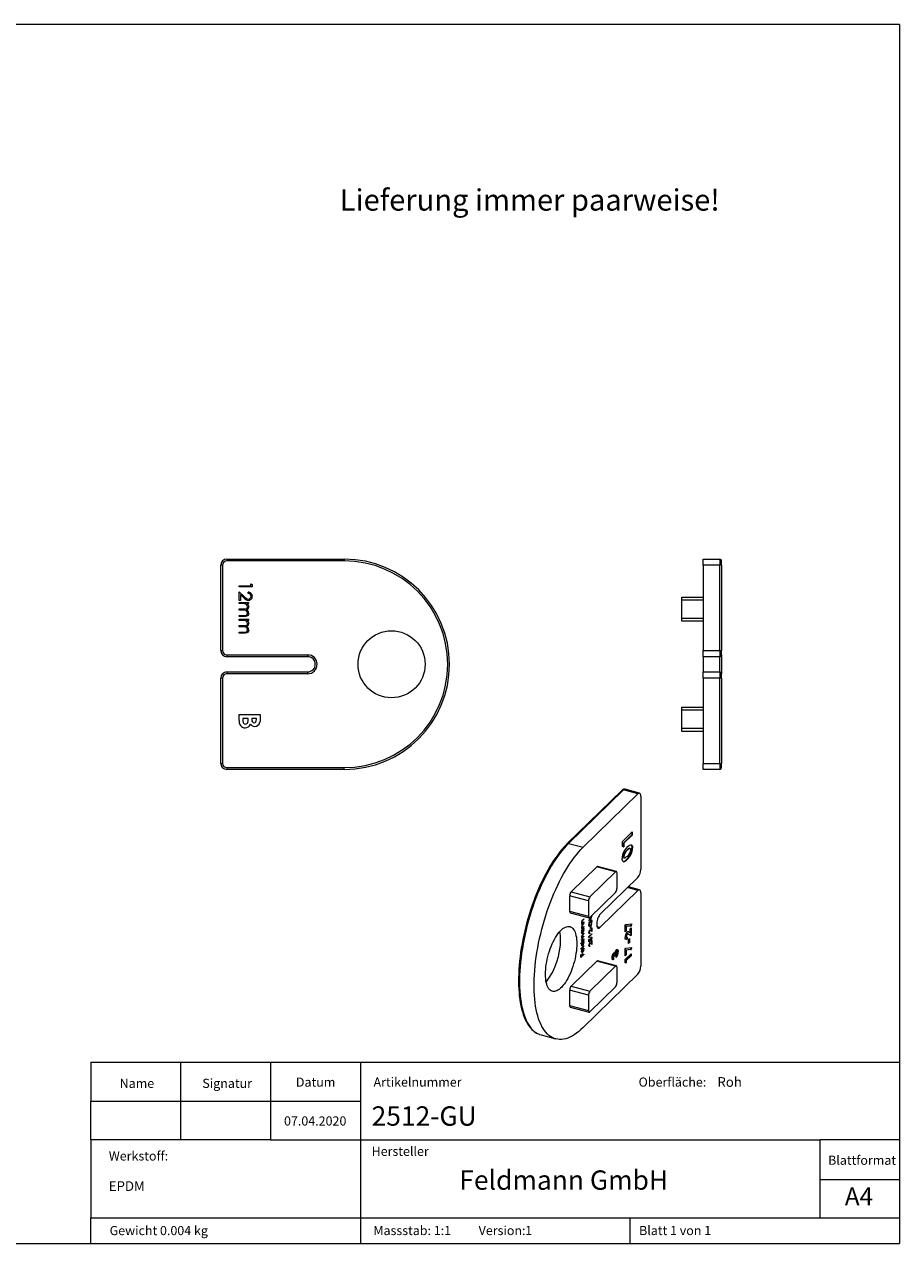
# Model space of a CAD drawing. Units: millimetres. Extents: x 5 to 292, y 5 to 205.
# Drawn here: x 149 to 292, y 5 to 205 of the extents above; entities that cross this region are included whole.
import ezdxf

# ---------------------------------------------------------------- set-up
doc = ezdxf.new("R2010")
doc.units = ezdxf.units.MM
doc.styles.add('SLDTEXTSTYLE0', font='TXT', dxfattribs={"width": 0.75})
doc.styles.add('SLDTEXTSTYLE1', font='TXT', dxfattribs={"width": 0.692308})

msp = doc.modelspace()

# ---------------------------------------------------------------- linework, layer by layer
at = {"color": 7, "linetype": 'Continuous', "lineweight": 0}
for p, q in [((292, 205), (5, 205)), ((292, 205), (292, 5)), ((159.4, 34.75), (174.13, 34.75)), ((159.4, 34.75), (159.4, 28.38)), ((174.13, 34.75), (188.86, 34.75)), ((174.13, 22), (174.13, 34.75)), ((188.86, 34.75), (203.6, 34.75)), ((188.86, 34.75), (188.86, 22)), ((203.6, 34.75), (292, 34.75)), ((203.6, 34.75), (203.6, 5)), ((159.4, 28.38), (174.13, 28.38)), ((159.4, 22), (159.4, 28.38)), ((174.13, 28.38), (188.86, 28.38)), ((188.86, 28.38), (203.6, 28.38)), ((174.13, 22), (159.4, 22)), ((159.4, 22), (159.4, 9.25)), ((188.86, 22), (174.13, 22)), ((188.86, 22), (203.6, 22)), ((203.6, 22), (279, 22)), ((292, 22), (279, 22)), ((279, 15.49), (279, 22)), ((279, 9.25), (279, 15.49)), ((292, 15.49), (279, 15.49)), ((159.4, 9.25), (292, 9.25)), ((159.4, 5), (159.4, 9.25)), ((247.8, 5), (247.8, 9.25)), ((5, 5), (292, 5))]:
    msp.add_line(p, q, dxfattribs=at)
at = {"color": 7, "linetype": 'Continuous', "lineweight": 15}
for p, q in [((181, 116.28), (180.7, 116.28)), ((180.7, 102.28), (180.7, 116.28)), ((181, 116.28), (181, 102.28)), ((181.7, 117.28), (181.7, 116.98)), ((181.7, 117.28), (200.95, 117.28)), ((200.95, 116.98), (181.7, 116.98)), ((200.95, 117.28), (200.95, 116.98)), ((259.81, 117.28), (262.51, 117.28)), ((259.81, 116.28), (259.81, 117.28)), ((262.51, 116.28), (259.81, 116.28)), ((259.81, 116.28), (259.81, 102.28)), ((262.51, 117.28), (262.51, 116.28)), ((262.51, 102.28), (262.51, 116.28)), ((262.81, 116.28), (262.51, 116.28)), ((262.81, 116.28), (262.81, 116.98)), ((262.81, 116.28), (262.81, 102.28)), ((183.7, 112.91), (185.6, 112.91)), ((183.7, 112.72), (183.7, 112.91)), ((185.82, 112.72), (183.7, 112.72)), ((185.6, 113.24), (185.82, 113.11)), ((185.6, 112.91), (185.6, 113.24)), ((185.82, 113.11), (185.82, 112.72)), ((183.7, 111.93), (184.58, 111.11)), ((183.7, 110.5), (183.7, 111.93)), ((183.92, 110.5), (183.7, 110.5)), ((183.7, 110.17), (185.25, 110.17)), ((183.7, 109.98), (183.7, 110.17)), ((183.92, 111.48), (183.92, 110.5)), ((184.49, 110.95), (183.92, 111.48)), ((185.17, 111.66), (185.17, 111.85)), ((185.25, 110.17), (185.25, 109.98)), ((256.31, 111.03), (259.81, 111.03)), ((256.31, 110.53), (256.31, 111.03)), ((256.31, 107.58), (256.31, 110.53)), ((259.81, 110.53), (256.31, 110.53)), ((184.35, 109.98), (183.7, 109.98)), ((183.7, 109.11), (184.49, 109.11)), ((183.7, 108.92), (183.7, 109.11)), ((184.31, 108.92), (183.7, 108.92)), ((183.7, 108.05), (184.54, 108.05)), ((183.7, 107.86), (183.7, 108.05)), ((185.25, 109.98), (184.98, 109.98)), ((184.54, 107.86), (183.7, 107.86)), ((183.7, 107.43), (185.25, 107.43)), ((183.7, 107.24), (183.7, 107.43)), ((184.35, 107.24), (183.7, 107.24)), ((183.7, 106.37), (184.49, 106.37)), ((183.7, 106.18), (183.7, 106.37)), ((184.31, 106.18), (183.7, 106.18)), ((185.25, 107.24), (184.98, 107.24)), ((185.25, 107.43), (185.25, 107.24)), ((256.31, 107.58), (259.81, 107.58)), ((256.31, 107.08), (256.31, 107.58)), ((259.81, 107.08), (256.31, 107.08)), ((183.7, 105.31), (184.54, 105.31)), ((183.7, 105.12), (183.7, 105.31)), ((184.54, 105.12), (183.7, 105.12)), ((180.7, 102.28), (181, 102.28)), ((259.81, 102.28), (262.51, 102.28)), ((259.81, 101.28), (259.81, 102.28)), ((262.51, 102.28), (262.51, 101.28)), ((262.51, 102.28), (262.81, 102.28)), ((262.81, 101.58), (262.81, 102.28)), ((181.7, 101.58), (194.95, 101.58)), ((181.7, 101.58), (181.7, 101.28)), ((194.95, 101.28), (181.7, 101.28)), ((194.95, 101.58), (194.95, 101.28)), ((262.51, 101.28), (259.81, 101.28)), ((259.81, 101.28), (259.81, 98.78)), ((262.51, 98.78), (262.51, 101.28)), ((262.81, 101.58), (262.81, 98.48)), ((181.7, 98.78), (181.7, 98.48)), ((181.7, 98.78), (194.95, 98.78)), ((194.95, 98.48), (181.7, 98.48)), ((194.95, 98.48), (194.95, 98.78)), ((259.81, 98.78), (262.51, 98.78)), ((259.81, 97.78), (259.81, 98.78)), ((262.51, 98.78), (262.51, 97.78)), ((262.81, 97.78), (262.81, 98.48)), ((181, 97.78), (180.7, 97.78)), ((180.7, 83.78), (180.7, 97.78)), ((181, 97.78), (181, 83.78)), ((262.51, 97.78), (259.81, 97.78)), ((259.81, 97.78), (259.81, 83.78)), ((262.51, 83.78), (262.51, 97.78)), ((262.81, 97.78), (262.51, 97.78)), ((262.81, 97.78), (262.81, 83.78)), ((256.31, 92.98), (259.81, 92.98)), ((256.31, 92.48), (256.31, 92.98)), ((259.81, 92.48), (256.31, 92.48)), ((256.31, 89.53), (256.31, 92.48)), ((183.7, 91.77), (187.14, 91.77)), ((183.7, 90.8), (183.7, 91.77)), ((184.32, 91.15), (184.32, 90.97)), ((185.2, 91.15), (184.32, 91.15)), ((185.2, 91), (185.2, 91.15)), ((185.78, 91.15), (185.78, 90.99)), ((186.53, 91.15), (185.78, 91.15)), ((186.53, 90.96), (186.53, 91.15)), ((187.14, 91.77), (187.14, 91.22)), ((256.31, 89.53), (259.81, 89.53)), ((256.31, 89.03), (256.31, 89.53)), ((259.81, 89.03), (256.31, 89.03)), ((180.7, 83.78), (181, 83.78)), ((181.7, 83.08), (200.95, 83.08)), ((181.7, 83.08), (181.7, 82.78)), ((200.95, 82.78), (181.7, 82.78)), ((200.95, 82.78), (200.95, 83.08)), ((259.81, 83.78), (262.51, 83.78)), ((259.81, 82.78), (259.81, 83.78)), ((262.51, 82.78), (259.81, 82.78)), ((262.51, 83.78), (262.51, 82.78)), ((262.51, 83.78), (262.81, 83.78)), ((262.81, 83.08), (262.81, 83.78)), ((246.51, 79.39), (237.52, 70.62)), ((246.72, 79.43), (237.73, 70.66)), ((240.12, 70.01), (249.1, 78.78)), ((249.1, 78.78), (246.72, 79.43)), ((249.37, 78.89), (246.98, 79.54)), ((249.57, 78.38), (249.57, 66.38)), ((246.54, 70.96), (248.17, 72.55)), ((248.08, 72.04), (246.72, 70.71)), ((248.17, 72.01), (246.81, 70.68)), ((248.08, 72.46), (248.08, 72.04)), ((248.08, 72.04), (248.17, 72.01)), ((248.17, 72.55), (248.17, 72.01)), ((237.73, 70.66), (240.12, 70.01)), ((246.54, 70.12), (246.54, 70.96)), ((246.72, 70.09), (246.54, 70.13)), ((246.81, 70.07), (246.54, 70.12)), ((246.72, 70.71), (246.72, 70.09)), ((246.72, 70.71), (246.81, 70.68)), ((246.72, 70.09), (246.81, 70.07)), ((246.81, 70.68), (246.81, 70.07)), ((246.7, 68.52), (246.79, 68.49)), ((246.78, 68.29), (246.89, 68.26)), ((247.27, 69.55), (247.35, 69.52)), ((247.28, 68.06), (247.37, 68.04)), ((247.72, 69.84), (247.81, 69.82)), ((247.84, 69.81), (247.73, 69.84)), ((248.12, 69.91), (248.21, 69.89)), ((242.34, 66.82), (238.14, 62.72)), ((245.43, 65.98), (242.34, 66.82)), ((245.56, 66.03), (242.47, 66.87)), ((245.43, 65.98), (241.23, 61.88)), ((249.1, 65.07), (242.92, 59.03)), ((245.67, 63.25), (245.67, 65.78)), ((237.9, 62.06), (237.9, 59.53)), ((241, 61.22), (237.9, 62.06)), ((238.14, 62.72), (241.23, 61.88)), ((241.23, 58.49), (245.43, 62.59)), ((242.92, 56.89), (249.1, 62.92)), ((249.37, 63.03), (247.53, 63.53)), ((249.57, 62.52), (249.57, 50.52)), ((241, 61.22), (241, 58.69)), ((237.9, 59.53), (241, 58.69)), ((238.01, 59.28), (241.1, 58.44)), ((240.05, 58.12), (240.24, 58.3)), ((240.24, 58.22), (240.07, 58.05)), ((240.17, 58.24), (240.24, 58.22)), ((240.24, 58.3), (240.24, 58.22)), ((241.05, 58.07), (241.35, 58.36)), ((241.35, 58.28), (241.05, 57.99)), ((241.05, 57.99), (241.05, 58.07)), ((241.3, 57.67), (241.3, 58.05)), ((241.3, 58.03), (241.36, 58.02)), ((241.44, 58.04), (241.33, 58.07)), ((241.36, 58.02), (241.36, 57.72)), ((241.4, 58.41), (241.45, 58.4)), ((241.51, 58.73), (241.5, 58.76)), ((241.54, 58.79), (241.56, 58.78)), ((241.56, 58.81), (241.56, 58.78)), ((239.87, 57.73), (239.91, 57.72)), ((239.87, 57.61), (239.98, 57.58)), ((239.87, 56.97), (239.91, 56.95)), ((239.87, 56.84), (239.98, 56.81)), ((240.24, 57.72), (239.88, 57.37)), ((239.88, 57.45), (239.94, 57.51)), ((239.88, 57.37), (239.88, 57.45)), ((240.24, 56.95), (239.88, 56.6)), ((239.88, 56.41), (240.24, 56.76)), ((239.88, 56.68), (239.94, 56.74)), ((239.88, 56.6), (239.88, 56.68)), ((239.88, 56.33), (239.88, 56.41)), ((239.88, 56.41), (239.94, 56.4)), ((239.94, 56.4), (239.88, 56.33)), ((239.88, 56.11), (239.91, 56.1)), ((239.9, 56.44), (239.89, 56.41)), ((239.99, 57.59), (239.93, 57.53)), ((239.99, 56.82), (239.93, 56.76)), ((239.94, 57.98), (239.98, 57.96)), ((239.94, 57.21), (239.98, 57.2)), ((239.99, 56.53), (240.06, 56.51)), ((240.15, 56.54), (240.04, 56.57)), ((240.05, 57.35), (240.24, 57.53)), ((240.24, 57.45), (240.07, 57.28)), ((240.11, 57.67), (240.24, 57.8)), ((240.11, 56.9), (240.24, 57.03)), ((240.11, 56.64), (240.17, 56.62)), ((240.17, 57.74), (240.24, 57.72)), ((240.17, 57.47), (240.24, 57.45)), ((240.17, 56.97), (240.24, 56.95)), ((240.17, 56.7), (240.24, 56.68)), ((240.24, 56.68), (240.17, 56.62)), ((240.19, 56.43), (240.24, 56.42)), ((240.24, 57.8), (240.24, 57.72)), ((240.24, 57.53), (240.24, 57.45)), ((240.24, 57.03), (240.24, 56.95)), ((240.24, 56.76), (240.24, 56.68)), ((241.04, 57.39), (241.09, 57.37)), ((241.04, 56.07), (241.09, 56.06)), ((241.08, 57.15), (241.19, 57.12)), ((241.21, 57.12), (241.11, 57.06)), ((241.13, 57.81), (241.17, 57.79)), ((241.14, 57.83), (241.17, 57.79)), ((241.14, 56.37), (241.19, 56.36)), ((241.27, 56.38), (241.16, 56.41)), ((241.22, 57.13), (241.21, 57.12)), ((241.21, 57.12), (241.3, 57.09)), ((241.24, 56.47), (241.27, 56.45)), ((241.27, 56.45), (241.41, 56.35)), ((241.27, 56.45), (241.36, 56.42)), ((241.3, 57.73), (241.36, 57.72)), ((241.36, 57.72), (241.3, 57.67)), ((241.33, 57.02), (241.38, 57.07)), ((241.33, 56.67), (241.33, 57.02)), ((241.33, 56.73), (241.38, 56.72)), ((241.38, 56.72), (241.33, 56.67)), ((241.55, 56.18), (241.34, 56.33)), ((241.36, 56.42), (241.49, 56.33)), ((241.38, 57.07), (241.38, 56.72)), ((241.41, 56.35), (241.49, 56.33)), ((241.42, 57.38), (241.46, 57.36)), ((241.46, 56.34), (241.46, 56.25)), ((241.49, 56.75), (241.55, 56.8)), ((241.49, 56.33), (241.49, 56.75)), ((241.5, 57.86), (241.56, 57.85)), ((241.55, 56.8), (241.55, 56.18)), ((247.03, 57.28), (247.12, 57.37)), ((247.03, 56.12), (247.03, 57.28)), ((247.1, 56.3), (247.03, 56.23)), ((247.19, 56.28), (247.03, 56.12)), ((247.87, 57.13), (247.1, 57.05)), ((247.1, 57.05), (247.1, 56.3)), ((247.1, 57.05), (247.19, 57.02)), ((247.1, 56.3), (247.19, 56.28)), ((247.12, 57.37), (248.04, 57.47)), ((247.96, 57.1), (247.19, 57.02)), ((247.19, 57.02), (247.19, 56.28)), ((247.53, 56.16), (247.64, 56.11)), ((247.64, 56.11), (247.76, 56.03)), ((247.64, 56.11), (247.73, 56.08)), ((247.73, 56.08), (247.85, 56.01)), ((247.76, 56.03), (247.85, 56.01)), ((247.85, 56.62), (248.01, 56.78)), ((247.85, 56.01), (247.85, 56.62)), ((247.94, 57.46), (247.87, 57.13)), ((247.87, 57.13), (247.96, 57.1)), ((247.92, 56.69), (247.92, 55.6)), ((248.04, 57.47), (247.96, 57.1)), ((248.01, 56.78), (248.01, 55.57)), ((239.73, 54.23), (240.24, 54.73)), ((239.95, 54.36), (239.73, 54.15)), ((239.73, 54.15), (239.73, 54.23)), ((239.86, 54.8), (239.97, 54.77)), ((239.87, 55.36), (239.91, 55.35)), ((239.87, 54.91), (239.91, 54.9)), ((239.87, 54.08), (239.91, 54.07)), ((239.88, 55.97), (239.99, 55.94)), ((239.88, 55.25), (239.97, 55.23)), ((240.24, 54.92), (239.88, 54.56)), ((239.88, 54.64), (239.94, 54.71)), ((239.88, 54.56), (239.88, 54.64)), ((239.88, 54.38), (239.95, 54.36)), ((239.9, 54.4), (239.89, 54.38)), ((239.97, 55.91), (239.91, 55.88)), ((239.96, 55.21), (239.92, 55.17)), ((239.98, 54.78), (239.92, 54.72)), ((239.93, 55.17), (239.96, 55.16)), ((239.98, 55.23), (239.96, 55.21)), ((239.96, 55.21), (240.05, 55.19)), ((239.99, 55.94), (239.97, 55.91)), ((239.97, 55.91), (240.06, 55.89)), ((239.99, 54.49), (240.06, 54.47)), ((240.04, 55.71), (240.24, 55.9)), ((240.24, 55.82), (240.04, 55.63)), ((240.15, 54.5), (240.04, 54.53)), ((240.24, 55.37), (240.05, 55.19)), ((240.08, 54.85), (240.24, 55)), ((240.1, 55.31), (240.24, 55.45)), ((240.11, 54.6), (240.17, 54.59)), ((240.17, 55.84), (240.24, 55.82)), ((240.17, 55.39), (240.24, 55.37)), ((240.17, 54.93), (240.24, 54.92)), ((240.17, 54.67), (240.24, 54.65)), ((240.24, 54.65), (240.17, 54.59)), ((240.19, 54.4), (240.24, 54.38)), ((240.24, 55.9), (240.24, 55.82)), ((240.24, 55.45), (240.24, 55.37)), ((240.24, 55), (240.24, 54.92)), ((240.24, 54.73), (240.24, 54.65)), ((241.04, 55.96), (241.15, 55.93)), ((241.05, 55.36), (241.55, 55.84)), ((241.05, 55.19), (241.05, 55.36)), ((241.05, 55.34), (241.1, 55.33)), ((241.05, 55.2), (241.1, 55.19)), ((241.1, 55.19), (241.05, 55.19)), ((241.05, 54.87), (241.1, 54.92)), ((241.05, 54.5), (241.05, 54.87)), ((241.21, 54.67), (241.05, 54.58)), ((241.3, 54.65), (241.05, 54.5)), ((241.05, 54.63), (241.1, 54.61)), ((241.11, 55.91), (241.07, 55.88)), ((241.55, 55.76), (241.1, 55.33)), ((241.1, 55.33), (241.1, 55.19)), ((241.1, 54.92), (241.1, 54.61)), ((241.1, 54.61), (241.23, 54.69)), ((241.11, 55.94), (241.11, 55.91)), ((241.11, 55.91), (241.2, 55.88)), ((241.14, 54.28), (241.19, 54.26)), ((241.27, 54.29), (241.16, 54.32)), ((241.2, 55.96), (241.2, 55.88)), ((241.21, 54.67), (241.3, 54.65)), ((241.23, 54.84), (241.27, 54.82)), ((241.24, 54.38), (241.27, 54.35)), ((241.27, 54.35), (241.41, 54.26)), ((241.27, 54.35), (241.36, 54.33)), ((241.33, 55.16), (241.38, 55.15)), ((241.55, 54.09), (241.34, 54.24)), ((241.46, 55.18), (241.35, 55.21)), ((241.36, 54.33), (241.49, 54.23)), ((241.41, 54.26), (241.49, 54.23)), ((241.42, 54.67), (241.42, 54.75)), ((241.46, 54.24), (241.46, 54.15)), ((241.48, 55.78), (241.55, 55.76)), ((241.49, 54.65), (241.55, 54.7)), ((241.49, 54.23), (241.49, 54.65)), ((241.5, 55.1), (241.56, 55.09)), ((241.55, 55.84), (241.55, 55.76)), ((241.55, 54.7), (241.55, 54.09)), ((247.09, 55.4), (247.18, 55.38)), ((247.14, 55.27), (247.25, 55.24)), ((247.22, 55.77), (247.31, 55.74)), ((247.27, 55.25), (247.27, 55)), ((247.27, 55), (247.35, 54.97)), ((247.35, 55.3), (247.35, 54.97)), ((247.48, 55.79), (247.37, 55.82)), ((247.57, 54.88), (247.73, 55.04)), ((247.57, 54.25), (247.57, 54.88)), ((247.65, 54.44), (247.57, 54.37)), ((247.73, 54.42), (247.57, 54.25)), ((247.92, 55.48), (247.61, 55.72)), ((247.65, 54.96), (247.65, 54.44)), ((247.65, 54.44), (247.73, 54.42)), ((247.73, 55.04), (247.73, 54.42)), ((247.92, 55.6), (247.86, 55.53)), ((247.92, 55.6), (248.01, 55.57)), ((248.01, 55.57), (247.92, 55.48)), ((239.73, 53.37), (240.24, 53.87)), ((240.24, 53.79), (239.73, 53.29)), ((239.73, 53.29), (239.73, 53.37)), ((239.74, 52.36), (239.79, 52.41)), ((240.24, 52.4), (239.74, 51.92)), ((239.74, 51.92), (239.74, 52.36)), ((239.74, 52.07), (239.79, 52.05)), ((239.77, 52.06), (239.74, 52.03)), ((239.79, 52.41), (239.79, 52.05)), ((239.79, 52.05), (239.95, 52.2)), ((239.87, 52.86), (239.98, 52.83)), ((239.88, 53.93), (239.99, 53.9)), ((239.88, 53), (239.91, 52.99)), ((239.88, 52.87), (239.95, 52.85)), ((239.97, 53.88), (239.91, 53.85)), ((239.97, 52.81), (239.91, 52.78)), ((239.95, 52.56), (240, 52.61)), ((239.95, 52.2), (239.95, 52.56)), ((239.97, 52.26), (239.95, 52.23)), ((239.95, 52.26), (240, 52.25)), ((239.99, 53.9), (239.97, 53.88)), ((239.97, 53.88), (240.06, 53.85)), ((239.99, 52.83), (239.97, 52.81)), ((239.97, 52.81), (240.06, 52.79)), ((239.98, 53.35), (240.02, 53.34)), ((240, 52.61), (240, 52.25)), ((240, 52.25), (240.24, 52.48)), ((240.02, 52.84), (240.02, 53.34)), ((240.02, 52.89), (240.07, 52.88)), ((240.07, 53.47), (240.07, 52.88)), ((240.12, 53.42), (240.14, 53.51)), ((240.14, 53.41), (240.12, 53.42)), ((240.17, 53.8), (240.24, 53.79)), ((240.17, 52.42), (240.24, 52.4)), ((240.19, 53.31), (240.24, 53.3)), ((240.24, 53.87), (240.24, 53.79)), ((240.24, 52.48), (240.24, 52.4)), ((241.04, 53.98), (241.09, 53.97)), ((241.04, 53.87), (241.15, 53.84)), ((241.11, 53.81), (241.07, 53.79)), ((241.11, 53.85), (241.11, 53.81)), ((241.11, 53.81), (241.2, 53.79)), ((241.2, 53.87), (241.2, 53.79)), ((244.91, 52.09), (245, 52.06)), ((245.01, 52.36), (245.09, 52.34)), ((245.16, 52.36), (245.05, 52.39)), ((245.2, 52.64), (245.29, 52.61)), ((245.29, 52.29), (245.21, 52.21)), ((245.38, 52.27), (245.22, 52.11)), ((245.29, 52.29), (245.38, 52.27)), ((245.45, 52.89), (245.54, 52.87)), ((245.63, 52.9), (245.52, 52.93)), ((245.53, 51.95), (245.53, 52.28)), ((245.77, 52.9), (245.86, 52.88)), ((247.03, 53.4), (247.12, 53.49)), ((247.03, 52.23), (247.03, 53.4)), ((247.03, 51.58), (248.01, 52.55)), ((247.1, 52.42), (247.03, 52.34)), ((247.19, 52.4), (247.03, 52.23)), ((247.87, 53.24), (247.1, 53.16)), ((247.1, 53.16), (247.1, 52.42)), ((247.1, 53.16), (247.19, 53.14)), ((247.1, 52.42), (247.19, 52.4)), ((247.92, 52.25), (247.1, 51.44)), ((247.12, 53.49), (248.04, 53.59)), ((247.96, 53.22), (247.19, 53.14)), ((247.19, 53.14), (247.19, 52.4)), ((248.01, 52.22), (247.19, 51.42)), ((247.94, 53.58), (247.87, 53.24)), ((247.87, 53.24), (247.96, 53.22)), ((247.92, 52.46), (247.92, 52.25)), ((247.92, 52.25), (248.01, 52.22)), ((248.04, 53.59), (247.96, 53.22)), ((248.01, 52.55), (248.01, 52.22)), ((242.34, 51.35), (238.14, 47.25)), ((245.43, 50.51), (241.23, 46.41)), ((245.43, 50.51), (242.34, 51.35)), ((245.56, 50.56), (242.47, 51.4)), ((245, 51.64), (244.91, 51.59)), ((244.96, 51.96), (245.07, 51.93)), ((245, 51.95), (245, 51.64)), ((245, 51.64), (245.09, 51.61)), ((245.09, 51.94), (245.09, 51.61)), ((245.67, 47.78), (245.67, 50.3)), ((247.03, 51.08), (247.03, 51.58)), ((247.1, 51.07), (247.03, 51.09)), ((247.19, 51.05), (247.03, 51.08)), ((247.1, 51.44), (247.1, 51.07)), ((247.1, 51.44), (247.19, 51.42)), ((247.1, 51.07), (247.19, 51.05)), ((247.19, 51.42), (247.19, 51.05)), ((249.1, 49.21), (240.12, 40.44)), ((237.9, 46.59), (237.9, 44.06)), ((241, 45.75), (237.9, 46.59)), ((238.14, 47.25), (241.23, 46.41)), ((241.23, 43.02), (245.43, 47.12)), ((237.9, 44.06), (241, 43.22)), ((241, 45.75), (241, 43.22)), ((238.01, 43.81), (241.1, 42.97)), ((233.21, 39.23), (235.6, 38.58))]:
    msp.add_line(p, q, dxfattribs=at)
at = {"color": 8, "linetype": 'Continuous', "lineweight": 15}
for p, q in [((249.1, 62.92), (247.39, 63.39)), ((240.01, 58.07), (240.07, 58.05)), ((241.28, 58.3), (241.35, 58.28)), ((240.01, 57.3), (240.07, 57.28)), ((242.38, 57.03), (242.92, 56.89)), ((239.98, 55.65), (240.04, 55.63))]:
    msp.add_line(p, q, dxfattribs=at)
at = {"color": 7, "linetype": 'Continuous', "lineweight": 15, "flags": 128}
for points in [[(185.09, 108.42), (185.07, 108.55), (185.02, 108.67), (184.93, 108.77), (184.82, 108.85), (184.66, 108.9), (184.48, 108.92), (184.31, 108.92)], [(185.09, 109.48), (185.05, 109.66), (184.94, 109.82), (184.79, 109.92), (184.58, 109.97), (184.35, 109.98)], [(184.49, 109.11), (184.69, 109.12), (184.89, 109.16), (184.97, 109.21), (185.04, 109.29), (185.08, 109.38), (185.09, 109.48)], [(184.54, 108.05), (184.73, 108.06), (184.92, 108.1), (184.99, 108.16), (185.05, 108.24), (185.09, 108.42)], [(185.28, 108.39), (185.25, 108.2), (185.14, 108.04), (184.99, 107.93), (184.77, 107.88), (184.54, 107.86)], [(184.98, 109.98), (185.11, 109.87), (185.2, 109.77)], [(185.2, 109.77), (185.26, 109.59), (185.28, 109.45)], [(185.09, 105.68), (185.07, 105.81), (185.02, 105.93), (184.93, 106.03), (184.82, 106.11), (184.66, 106.16), (184.48, 106.18), (184.31, 106.18)], [(185.09, 106.74), (185.05, 106.92), (184.94, 107.08), (184.79, 107.18), (184.58, 107.23), (184.35, 107.24)], [(184.49, 106.37), (184.69, 106.38), (184.89, 106.42), (184.97, 106.47), (185.04, 106.55), (185.08, 106.64), (185.09, 106.74)], [(184.98, 107.24), (185.11, 107.13), (185.2, 107.03)], [(185.2, 107.03), (185.26, 106.85), (185.28, 106.71)], [(184.54, 105.31), (184.73, 105.32), (184.92, 105.36), (184.99, 105.42), (185.05, 105.5), (185.09, 105.68)], [(185.28, 105.65), (185.25, 105.46), (185.14, 105.3), (184.99, 105.19), (184.77, 105.14), (184.54, 105.12)], [(184.32, 90.97), (184.33, 90.73), (184.37, 90.5), (184.42, 90.39), (184.5, 90.3), (184.6, 90.24), (184.72, 90.22)], [(184.72, 90.22), (184.85, 90.24), (184.97, 90.3), (185.06, 90.39), (185.13, 90.5), (185.19, 90.75), (185.2, 91)], [(185.78, 90.99), (185.8, 90.78), (185.88, 90.58), (186, 90.48), (186.16, 90.44)], [(186.16, 90.44), (186.33, 90.49), (186.4, 90.54), (186.46, 90.61), (186.51, 90.78), (186.53, 90.96)], [(187.14, 91.22), (187.13, 90.82), (187.08, 90.51)], [(249.57, 78.38), (249.56, 78.54), (249.53, 78.67), (249.49, 78.78), (249.43, 78.85), (249.36, 78.89), (249.28, 78.89), (249.19, 78.85), (249.1, 78.78)], [(237.52, 70.62), (237.34, 70.43), (236.99, 70.06), (236.64, 69.67), (236.29, 69.25), (235.95, 68.8), (235.61, 68.33), (235.27, 67.84), (234.94, 67.32), (234.62, 66.79), (234.3, 66.24), (233.98, 65.66), (233.68, 65.07), (233.38, 64.46), (233.09, 63.84), (232.8, 63.2), (232.53, 62.55), (232.26, 61.89), (232.01, 61.22), (231.77, 60.53), (231.53, 59.84), (231.31, 59.14), (231.1, 58.44), (230.9, 57.73), (230.71, 57.01), (230.54, 56.3), (230.37, 55.58), (230.23, 54.87), (230.09, 54.16), (229.97, 53.45), (229.86, 52.74), (229.77, 52.04), (229.69, 51.35), (229.63, 50.66), (229.58, 49.99), (229.55, 49.32), (229.53, 48.67), (229.52, 48.03), (229.53, 47.41), (229.56, 46.8), (229.6, 46.2), (229.65, 45.63), (229.72, 45.07), (229.81, 44.53), (229.91, 44.01), (230.02, 43.52), (230.15, 43.04), (230.3, 42.59), (230.45, 42.16), (230.63, 41.76), (230.81, 41.38), (231.01, 41.03), (231.23, 40.71), (231.46, 40.41), (231.7, 40.15), (231.95, 39.91), (232.21, 39.7), (232.48, 39.53), (232.77, 39.39), (232.86, 39.35)], [(240.12, 40.44), (239.75, 40.1), (239.39, 39.79), (239.02, 39.51), (238.66, 39.26), (238.3, 39.05), (237.95, 38.87), (237.6, 38.72), (237.25, 38.61), (236.91, 38.53), (236.58, 38.49), (236.25, 38.48), (235.94, 38.51), (235.63, 38.57), (235.33, 38.67), (235.04, 38.8), (234.76, 38.96), (234.49, 39.16), (234.24, 39.39), (233.99, 39.66), (233.76, 39.95), (233.54, 40.28), (233.34, 40.64), (233.15, 41.03), (232.97, 41.45), (232.81, 41.89), (232.66, 42.37), (232.53, 42.87), (232.42, 43.4), (232.32, 43.95), (232.24, 44.52), (232.17, 45.12), (232.12, 45.74), (232.09, 46.38), (232.07, 47.03), (232.07, 47.71), (232.09, 48.4), (232.12, 49.1), (232.17, 49.81), (232.24, 50.54), (232.32, 51.28), (232.42, 52.02), (232.53, 52.77), (232.66, 53.53), (232.81, 54.29), (232.97, 55.05), (233.15, 55.81), (233.34, 56.58), (233.54, 57.33), (233.76, 58.09), (233.99, 58.84), (234.24, 59.58), (234.49, 60.31), (234.76, 61.03), (235.04, 61.74), (235.33, 62.43), (235.63, 63.11), (235.94, 63.78), (236.25, 64.42), (236.58, 65.05), (236.91, 65.66), (237.25, 66.24), (237.6, 66.81), (237.95, 67.34), (238.3, 67.86), (238.66, 68.34), (239.02, 68.8), (239.39, 69.24), (239.75, 69.64), (240.12, 70.01)], [(247.35, 70.06), (247.55, 70.24), (247.74, 70.37), (247.92, 70.44), (248.04, 70.42), (248.14, 70.32), (248.2, 70.13), (248.21, 69.89)], [(246.72, 67.65), (246.61, 67.71), (246.54, 67.85), (246.5, 68.01), (246.49, 68.19)], [(246.7, 68.52), (246.72, 68.38), (246.77, 68.29), (246.79, 68.29)], [(246.79, 68.49), (246.81, 68.35), (246.86, 68.27), (246.93, 68.26), (247.02, 68.29), (247.19, 68.42), (247.37, 68.58)], [(247.92, 69.6), (247.91, 69.7), (247.88, 69.77), (247.81, 69.82)], [(245.67, 65.78), (245.66, 65.86), (245.65, 65.92), (245.63, 65.98), (245.6, 66.01), (245.56, 66.03), (245.52, 66.03), (245.48, 66.01), (245.43, 65.98)], [(249.57, 62.52), (249.56, 62.68), (249.53, 62.81), (249.49, 62.92), (249.43, 62.99), (249.36, 63.03), (249.28, 63.03), (249.19, 63), (249.1, 62.92)], [(240.07, 58.05), (240.02, 58.01), (239.98, 57.96)], [(241, 58.69), (241, 58.61), (241.02, 58.55), (241.04, 58.49), (241.07, 58.46), (241.1, 58.44), (241.14, 58.44), (241.19, 58.46), (241.23, 58.49)], [(241.3, 58.05), (241.41, 58.12), (241.5, 58.09), (241.55, 58), (241.56, 57.85)], [(241.34, 58.06), (241.32, 58.06), (241.3, 58.06)], [(241.35, 58.36), (241.38, 58.4), (241.41, 58.43)], [(241.45, 58.4), (241.4, 58.33), (241.35, 58.28)], [(241.51, 57.81), (241.5, 57.93), (241.46, 58.02), (241.41, 58.04), (241.36, 58.02)], [(241.41, 58.12), (241.42, 58.12), (241.46, 58.02), (241.46, 58.02)], [(242.92, 59.03), (242.82, 58.92), (242.72, 58.77), (242.63, 58.6), (242.54, 58.41), (242.47, 58.21), (242.41, 58), (242.37, 57.79), (242.35, 57.58), (242.34, 57.39), (242.35, 57.21), (242.37, 57.06), (242.41, 56.93), (242.47, 56.83), (242.54, 56.77), (242.63, 56.75), (242.72, 56.76), (242.82, 56.8), (242.92, 56.89)], [(239.07, 54.2), (239.06, 53.81), (239.04, 53.41), (239, 53), (238.94, 52.58), (238.86, 52.15), (238.78, 51.72), (238.67, 51.29), (238.55, 50.87), (238.42, 50.44), (238.28, 50.03), (238.13, 49.63), (237.96, 49.24), (237.79, 48.87), (237.6, 48.51), (237.41, 48.18), (237.22, 47.86), (237.02, 47.58), (236.81, 47.32), (236.61, 47.09), (236.4, 46.88), (236.19, 46.71), (235.99, 46.58), (235.79, 46.47), (235.59, 46.4), (235.4, 46.36), (235.22, 46.36), (235.04, 46.39), (234.88, 46.46), (234.72, 46.56), (234.58, 46.69), (234.45, 46.86), (234.33, 47.06), (234.23, 47.29), (234.14, 47.54), (234.07, 47.83), (234.01, 48.13), (233.97, 48.47), (233.94, 48.82), (233.94, 49.19), (233.94, 49.58), (233.97, 49.98), (234.01, 50.39), (234.07, 50.81), (234.14, 51.24), (234.23, 51.67), (234.33, 52.1), (234.45, 52.53), (234.58, 52.95), (234.72, 53.36), (234.88, 53.76), (235.04, 54.15), (235.22, 54.53), (235.4, 54.88), (235.59, 55.22), (235.79, 55.53), (235.99, 55.81), (236.19, 56.07), (236.4, 56.31), (236.61, 56.51), (236.81, 56.68), (237.02, 56.82), (237.22, 56.92), (237.41, 56.99), (237.6, 57.03), (237.79, 57.03), (237.96, 57), (238.13, 56.93), (238.28, 56.83), (238.42, 56.7), (238.55, 56.53), (238.67, 56.33), (238.78, 56.1), (238.86, 55.85), (238.94, 55.56), (239, 55.26), (239.04, 54.92), (239.06, 54.57), (239.07, 54.2)], [(239.94, 57.51), (239.88, 57.58), (239.87, 57.69)], [(239.94, 56.74), (239.88, 56.81), (239.87, 56.93)], [(239.87, 56.06), (239.89, 56.25), (239.94, 56.4)], [(240.06, 55.89), (239.98, 55.84), (239.91, 55.88), (239.88, 55.95), (239.87, 56.06)], [(239.91, 57.72), (239.92, 57.65), (239.95, 57.6), (239.98, 57.58), (240.01, 57.59)], [(239.91, 56.95), (239.92, 56.88), (239.95, 56.83), (239.98, 56.82), (240.01, 56.82)], [(239.91, 56.1), (239.93, 56), (239.96, 55.94), (240.01, 55.94), (240.06, 55.97)], [(240.07, 57.28), (240.02, 57.24), (239.98, 57.2)], [(240.01, 57.59), (240.06, 57.63), (240.11, 57.67)], [(240.01, 56.82), (240.06, 56.86), (240.11, 56.9)], [(240.2, 56.38), (240.19, 56.48), (240.15, 56.54), (240.11, 56.54), (240.06, 56.51)], [(240.1, 56.63), (240.14, 56.56), (240.14, 56.54)], [(240.17, 56.62), (240.23, 56.54), (240.24, 56.42)], [(241.3, 57.09), (241.19, 57.03), (241.1, 57.07), (241.05, 57.17), (241.04, 57.33)], [(241.2, 55.88), (241.13, 55.84), (241.08, 55.86), (241.05, 55.92), (241.04, 56.02)], [(241.05, 57.2), (241.07, 57.16), (241.1, 57.16)], [(241.17, 57.79), (241.11, 57.55), (241.09, 57.37)], [(241.09, 57.37), (241.11, 57.22), (241.16, 57.14), (241.22, 57.13), (241.3, 57.17)], [(241.09, 56.06), (241.1, 55.98), (241.13, 55.94), (241.16, 55.94), (241.2, 55.96)], [(241.19, 56.43), (241.24, 56.47), (241.29, 56.47), (241.36, 56.42)], [(241.34, 56.33), (241.26, 56.38), (241.23, 56.38), (241.19, 56.36)], [(241.46, 57.36), (241.38, 57.19), (241.3, 57.09)], [(239.96, 55.16), (239.92, 55.17), (239.89, 55.21), (239.87, 55.32)], [(239.89, 54.75), (239.87, 54.81), (239.87, 54.87)], [(240.06, 53.85), (239.98, 53.81), (239.91, 53.84), (239.88, 53.91), (239.87, 54.02)], [(239.94, 54.71), (239.91, 54.72), (239.89, 54.75)], [(239.91, 55.35), (239.92, 55.3), (239.93, 55.26), (239.95, 55.24), (239.98, 55.23), (240.03, 55.26), (240.1, 55.31)], [(239.91, 54.9), (239.92, 54.83), (239.95, 54.78), (239.98, 54.78), (240.03, 54.8), (240.08, 54.85)], [(239.91, 54.07), (239.93, 53.97), (239.96, 53.91), (240.01, 53.9), (240.06, 53.94)], [(240.2, 54.34), (240.19, 54.44), (240.15, 54.5), (240.11, 54.51), (240.06, 54.47)], [(240.1, 54.59), (240.14, 54.53), (240.14, 54.51)], [(240.17, 54.59), (240.23, 54.5), (240.24, 54.38)], [(241.19, 54.34), (241.24, 54.38), (241.29, 54.37), (241.36, 54.33)], [(241.34, 54.24), (241.26, 54.29), (241.23, 54.29), (241.19, 54.26)], [(241.23, 54.69), (241.22, 54.74), (241.22, 54.79)], [(241.27, 54.82), (241.28, 54.72), (241.3, 54.65)], [(241.38, 55.23), (241.46, 55.28), (241.52, 55.26), (241.55, 55.19), (241.56, 55.09)], [(241.51, 55.04), (241.5, 55.13), (241.46, 55.18), (241.42, 55.18), (241.38, 55.15)], [(241.44, 55.27), (241.46, 55.21), (241.46, 55.19)], [(247.35, 54.97), (247.26, 54.9), (247.16, 54.87), (247.08, 54.91), (247.02, 55.03), (247, 55.22)], [(247.09, 55.4), (247.11, 55.3), (247.15, 55.27)], [(247.27, 55), (247.17, 54.93), (247.09, 54.9)], [(247.18, 55.38), (247.2, 55.28), (247.25, 55.24), (247.3, 55.26), (247.35, 55.3)], [(247.38, 55.82), (247.37, 55.82), (247.3, 55.82), (247.22, 55.77)], [(247.61, 55.72), (247.54, 55.77), (247.46, 55.8), (247.39, 55.79), (247.31, 55.74)], [(239.87, 52.94), (239.89, 53.13), (239.94, 53.27)], [(239.94, 52.74), (239.88, 52.82), (239.87, 52.94)], [(239.91, 52.99), (239.92, 52.89), (239.95, 52.85)], [(239.94, 53.27), (240.01, 53.4), (240.07, 53.47)], [(240.06, 52.79), (239.99, 52.74), (239.94, 52.74)], [(239.95, 52.85), (239.99, 52.83), (240.02, 52.84)], [(240.2, 53.25), (240.19, 53.32), (240.17, 53.38), (240.12, 53.42)], [(240.13, 53.47), (240.14, 53.47), (240.14, 53.4)], [(240.14, 53.51), (240.19, 53.49), (240.22, 53.44), (240.24, 53.3)], [(241.2, 53.79), (241.13, 53.75), (241.08, 53.77), (241.05, 53.83), (241.04, 53.92)], [(241.09, 53.97), (241.1, 53.89), (241.13, 53.85), (241.16, 53.85), (241.2, 53.87)], [(244.91, 52.09), (244.92, 52.02), (244.94, 51.97), (244.97, 51.97)], [(245, 52.06), (245.01, 51.99), (245.03, 51.95), (245.09, 51.94)], [(245.06, 52.38), (245.04, 52.38), (245.01, 52.36)], [(245.08, 52.65), (245.15, 52.7), (245.22, 52.7), (245.26, 52.67), (245.29, 52.61)], [(245.22, 52.11), (245.21, 52.22), (245.19, 52.31), (245.15, 52.36), (245.12, 52.36), (245.09, 52.34)], [(245.16, 52.7), (245.17, 52.69), (245.2, 52.64)], [(245.53, 52.92), (245.5, 52.92), (245.45, 52.89)], [(245.54, 53.19), (245.64, 53.26), (245.73, 53.27), (245.79, 53.21), (245.85, 53.07), (245.86, 52.88)], [(245.68, 52.72), (245.67, 52.83), (245.64, 52.89), (245.59, 52.9), (245.54, 52.87)], [(245.09, 51.61), (244.99, 51.56), (244.92, 51.58)], [(245.67, 50.3), (245.66, 50.38), (245.65, 50.45), (245.63, 50.5), (245.6, 50.54), (245.56, 50.56), (245.52, 50.56), (245.48, 50.54), (245.43, 50.51)], [(241, 43.22), (241, 43.14), (241.02, 43.07), (241.04, 43.02), (241.07, 42.98), (241.1, 42.97), (241.14, 42.97), (241.19, 42.98), (241.23, 43.02)], [(232.88, 39.34), (232.94, 39.32), (233.21, 39.23)]]:
    msp.add_lwpolyline(points, dxfattribs=at)
at = {"color": 8, "linetype": 'Continuous', "lineweight": 15, "flags": 128}
msp.add_lwpolyline([(237.73, 70.66), (237.37, 70.29), (237, 69.89), (236.64, 69.45), (236.27, 68.99), (235.91, 68.51), (235.56, 67.99), (235.21, 67.45), (234.86, 66.89), (234.52, 66.31), (234.19, 65.7), (233.87, 65.07), (233.55, 64.43), (233.24, 63.76), (232.94, 63.08), (232.65, 62.39), (232.37, 61.68), (232.1, 60.96), (231.85, 60.22), (231.6, 59.48), (231.37, 58.74), (231.15, 57.98), (230.95, 57.22), (230.76, 56.46), (230.58, 55.7), (230.42, 54.94), (230.28, 54.18), (230.15, 53.42), (230.03, 52.67), (229.93, 51.93), (229.85, 51.19), (229.78, 50.46), (229.73, 49.75), (229.7, 49.04), (229.68, 48.36), (229.68, 47.68), (229.7, 47.03), (229.73, 46.39), (229.78, 45.77), (229.85, 45.17), (229.93, 44.6), (230.03, 44.05), (230.15, 43.52), (230.28, 43.02), (230.42, 42.54), (230.58, 42.1), (230.76, 41.68), (230.95, 41.29), (231.15, 40.93), (231.37, 40.6), (231.6, 40.3), (231.85, 40.04), (232.1, 39.81), (232.37, 39.61), (232.65, 39.45), (232.88, 39.34)], dxfattribs=at)
at = {"color": 7, "linetype": 'Continuous', "lineweight": 15}
msp.add_circle((208.7, 100.03), 5.5, dxfattribs=at)
for centre, radius, start, end in [((181.7, 116.28), 1, 90, 180), ((181.7, 116.28), 0.7, 90, 180), ((200.95, 100.03), 17.25, 270, 90), ((200.95, 100.03), 16.95, 270, 90), ((262.51, 116.98), 0.3, 0, 90), ((185.37, 111.63), 1.12, 217.6099, 263.5501), ((185.43, 111.77), 1.08, 217.6287, 259.0227), ((185.19, 111.16), 0.69, 359.9296, 91.3235), ((185.17, 111.18), 0.486, 359.4973, 90.2546), ((185.22, 111.16), 0.443, 271.7591, 2.123), ((185.25, 111.15), 0.622, 269.3297, 1.5895), ((184.78, 109.44), 0.499, 284.5869, 1.0286), ((184.63, 108.37), 0.646, 1.6451, 65.0803), ((184.78, 106.7), 0.499, 284.5869, 1.0286), ((184.63, 105.63), 0.646, 1.6451, 65.0803), ((181.7, 102.28), 1, 180, 270), ((181.7, 102.28), 0.7, 180, 270), ((194.95, 100.03), 1.55, 270, 90), ((194.95, 100.03), 1.25, 270, 90), ((262.51, 101.58), 0.3, 270, 0), ((181.7, 97.78), 1, 90, 180), ((181.7, 97.78), 0.7, 90, 180), ((262.51, 98.48), 0.3, 0, 90), ((184.75, 90.66), 1.06, 172.4455, 267.2307), ((184.72, 90.54), 0.93, 268.5759, 337.7258), ((186.25, 90.63), 0.799, 213.6023, 269.7962), ((186.24, 90.68), 0.856, 270.2532, 348.6387), ((181.7, 83.78), 1, 180, 270), ((181.7, 83.78), 0.7, 180, 270), ((262.51, 83.08), 0.3, 270, 0), ((246.86, 79.08), 0.467, 75.0741, 139.3005), ((249.1, 68.13), 2.61, 132.1017, 178.4699), ((247.55, 70.03), 0.581, 348.5677, 44.6134), ((246.47, 68.67), 1.01, 281.533, 323.2479), ((248.23, 68.34), 1.54, 128.8267, 173.545), ((246.57, 68.63), 0.992, 278.3511, 323.4398), ((248.32, 68.32), 1.54, 128.8267, 173.545), ((247.9, 69.07), 0.794, 103.1284, 142.8656), ((245.56, 69.96), 2.56, 312.1509, 358.8351), ((247.99, 69.04), 0.794, 103.1284, 142.8656), ((245.65, 69.94), 2.56, 312.1509, 358.8351), ((246.43, 69.74), 1.5, 309.138, 354.4393), ((242.45, 66.74), 0.135, 80.7318, 143.9675), ((247.53, 66.37), 2.04, 320.5129, 0.3434), ((238.93, 62.07), 1.02, 140.5129, 180.3434), ((244.64, 63.24), 1.02, 320.5129, 0.3434), ((242.02, 61.23), 1.02, 140.5129, 180.3434), ((238.15, 59.49), 0.255, 169.3516, 234.3744), ((240.44, 57.7), 0.573, 132.9087, 180.6515), ((241.02, 58.72), 0.491, 323.8456, 1.4864), ((240.83, 58.77), 0.728, 328.9615, 0.7673), ((229.91, 54.99), 6.5, 359.4364, 10.7566), ((240.44, 56.93), 0.573, 132.9087, 180.6515), ((240.32, 57.73), 0.402, 145.3773, 181.6892), ((240.32, 56.97), 0.402, 145.3773, 181.6892), ((240.54, 56.11), 0.623, 140.3541, 180.858), ((239.44, 56.41), 0.804, 320.0212, 0.8849), ((239.55, 56.38), 0.645, 321.1125, 0.1484), ((242.51, 57.3), 1.47, 159.0718, 179.0741), ((241.66, 56.03), 0.624, 139.8599, 181.3749), ((241.55, 56.07), 0.463, 141.5885, 180.86), ((240.5, 57.79), 1.01, 322.2221, 1.0493), ((240.25, 57.85), 1.3, 338.1811, 359.984), ((248.27, 55.24), 1.27, 139.9968, 180.8754), ((247.53, 55.85), 0.31, 48.926, 137.869), ((224.93, 54.89), 11.48, 322.5534, 0.1383), ((240.4, 55.32), 0.532, 132.6007, 180.084), ((240.43, 54.86), 0.558, 147.5408, 179.6476), ((240.72, 54.01), 0.853, 155.5877, 179.337), ((240.28, 55.35), 0.367, 130.7554, 180.58), ((240.3, 54.89), 0.385, 129.6607, 179.5709), ((240.54, 54.07), 0.623, 140.3541, 180.858), ((239.44, 54.37), 0.804, 320.0212, 0.8849), ((239.55, 54.34), 0.645, 321.1125, 0.1484), ((241.66, 53.94), 0.624, 139.8599, 181.3749), ((241.55, 53.98), 0.463, 141.5885, 180.86), ((241.87, 54.8), 0.648, 138.6156, 181.3239), ((241.76, 54.84), 0.483, 140.6471, 182.2838), ((240.88, 55.09), 0.68, 322.6766, 0.0214), ((241, 55.04), 0.504, 325.4924, 0.1322), ((247.63, 55.41), 0.546, 139.378, 181.0833), ((247.72, 55.39), 0.546, 139.378, 181.0833), ((240.56, 52.99), 0.646, 146.4513, 180.1277), ((239.48, 53.29), 0.766, 319.2152, 1.0931), ((239.63, 53.24), 0.57, 320.0507, 0.5759), ((245.98, 51.92), 1.16, 140.9265, 181.4078), ((245.32, 52.1), 0.411, 140.6647, 181.8313), ((245.41, 52.08), 0.411, 140.6647, 181.8313), ((246.32, 52.51), 1.03, 138.6223, 174.4714), ((246.22, 52.37), 0.927, 145.5457, 184.5423), ((246.3, 52.34), 0.927, 145.5457, 184.5423), ((244.44, 52.86), 1.34, 325.004, 1.8718), ((244.48, 52.85), 1.39, 319.68, 1.1337), ((244.97, 52.72), 0.712, 321.8736, 0.3498), ((245.4, 52.99), 0.386, 346.8897, 45.3508), ((242.45, 51.27), 0.135, 80.7318, 143.9675), ((245.18, 51.83), 0.366, 170.1284, 222.7419), ((247.53, 50.51), 2.04, 320.5129, 0.3434), ((238.93, 46.6), 1.02, 140.5129, 180.3434), ((242.02, 45.76), 1.02, 140.5129, 180.3434), ((244.64, 47.77), 1.02, 320.5129, 0.3434), ((238.15, 44.01), 0.255, 169.3516, 234.3744)]:
    msp.add_arc(centre, radius, start, end, dxfattribs=at)
at = {"color": 8, "linetype": 'Continuous', "lineweight": 15}
for centre, radius, start, end in [((246.65, 79.23), 0.212, 71.1228, 131.7873), ((246.93, 79.27), 0.27, 80.7318, 143.9675), ((237.66, 70.46), 0.212, 71.1244, 131.7536)]:
    msp.add_arc(centre, radius, start, end, dxfattribs=at)

# ---------------------------------------------------------------- texts
at = {"color": 7, "linetype": 'Continuous', "lineweight": 0}
for s, insert, char_height, attachment_point, style in [('Lieferung immer paarweise!', (200.21, 177.95), 3.5, 1, 'SLDTEXTSTYLE0'), ('Name', (166.95, 32.04), 1.5, 2, 'SLDTEXTSTYLE0'), ('Signatur', (181.75, 32.04), 1.5, 2, 'SLDTEXTSTYLE0'), ('Datum', (196.25, 32.24), 1.5, 2, 'SLDTEXTSTYLE0'), ('Artikelnummer', (205.75, 32.25), 1.5, 1, 'SLDTEXTSTYLE0'), ('Oberfläche:', (249.2, 32.25), 1.5, 1, 'SLDTEXTSTYLE0'), ('Roh', (262.13, 32.31), 1.587, 1, 'SLDTEXTSTYLE0'), ('2512-GU', (205.43, 27.52), 3.175, 1, 'SLDTEXTSTYLE0'), ('07.04.2020', (196.18, 25.87), 1.5, 2, 'SLDTEXTSTYLE0'), ('Werkstoff:', (162.34, 20.13), 1.5, 1, 'SLDTEXTSTYLE0'), ('Hersteller', (205.43, 20.89), 1.5, 1, 'SLDTEXTSTYLE0'), ('Blattformat', (280.28, 19.43), 1.5, 1, 'SLDTEXTSTYLE0'), ('Feldmann GmbH', (219.81, 17.01), 3.175, 1, 'SLDTEXTSTYLE0'), ('EPDM', (162.34, 15.23), 1.587, 1, 'SLDTEXTSTYLE0'), ('A4', (283.02, 14.21), 2.91, 1, 'SLDTEXTSTYLE0'), ('Gewicht 0.004 kg', (170.53, 7.89), 1.5, 2, 'SLDTEXTSTYLE0'), ('Massstab: 1:1', (205.72, 7.9), 1.5, 1, 'SLDTEXTSTYLE0'), ('Blatt 1 von 1', (249.28, 7.9), 1.5, 1, 'SLDTEXTSTYLE1'), ('Version:', (222.98, 7.9), 1.5, 1, 'SLDTEXTSTYLE0'), ('1', (230.61, 7.9), 1.5, 1, 'SLDTEXTSTYLE0')]:
    msp.add_mtext(s, dxfattribs=dict(at, insert=insert, char_height=char_height, attachment_point=attachment_point, style=style))

doc.saveas('drawing.dxf')
